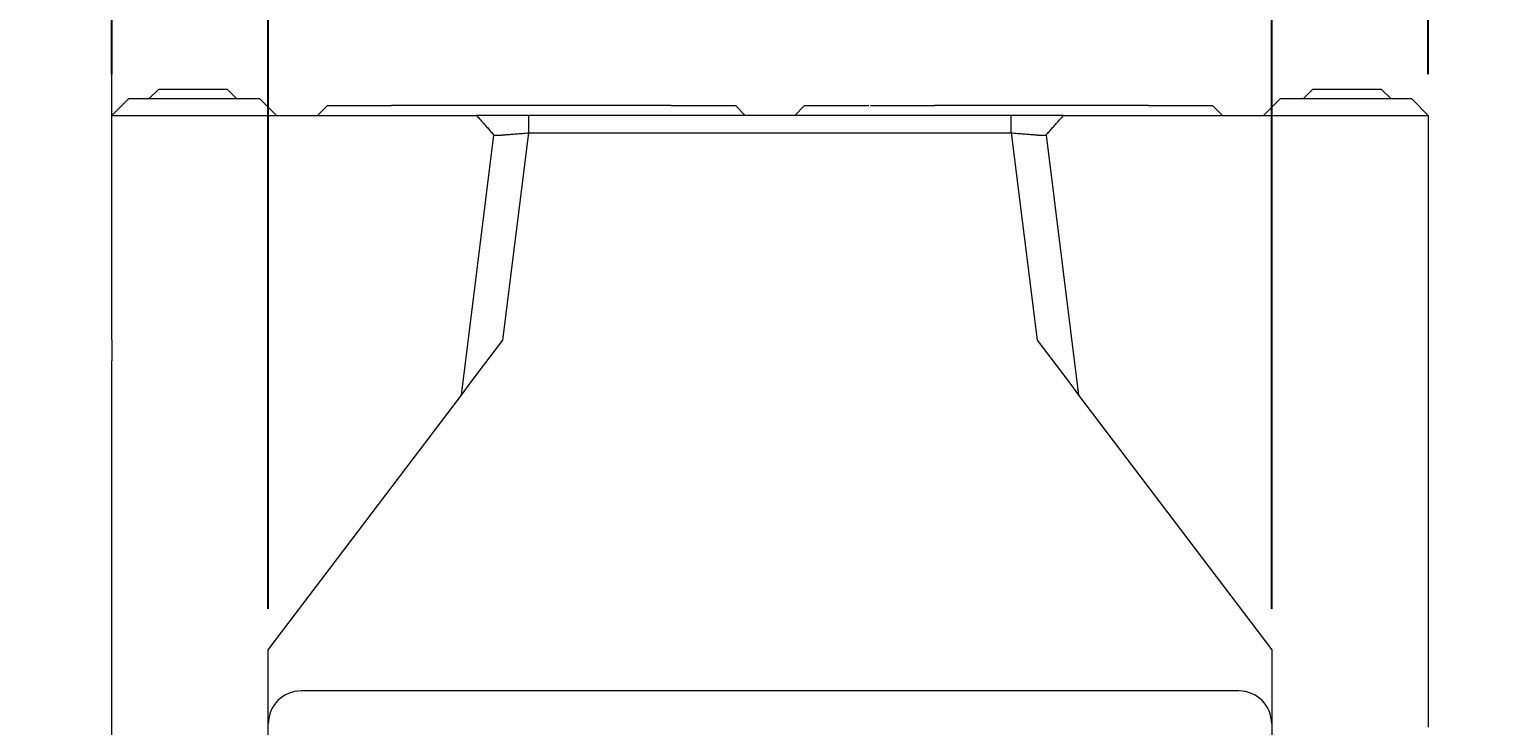
# Model space of a CAD drawing. Units: millimetres. Extents: x -4 to 5914, y 80 to 5094.
# Drawn here: x 106 to 556, y 3529 to 3741 of the extents above; entities that cross this region are included whole.
import ezdxf

# ---------------------------------------------------------------- set-up
doc = ezdxf.new("R2010")
doc.units = ezdxf.units.MM
doc.header["$LTSCALE"] = 5
doc.layers.add('ACO DIM', color=1, linetype='Continuous')
doc.layers.add('DUENN-18', color=10, linetype='Continuous', lineweight=9)
doc.styles.add('ACO', font='trebuc.ttf', dxfattribs={"width": 0.8, "height": 2.5})
doc.dimstyles.new('ACO', dxfattribs={"dimtxt": 2.5, "dimasz": 2.5, "dimexe": 1.25, "dimexo": 0.625, "dimtad": 1, "dimdsep": 46, "dimtxsty": 'ACO', "dimblk": 'OBLIQUE', "dimcen": 2.5, "dimclrd": 256, "dimclre": 256, "dimclrt": 256, "dimadec": 0, "dimazin": 0, "dimtfac": 1, "dimtmove": 0, "dimatfit": 3, "dimfxl": 1, "dimlwd": -1, "dimarcsym": 0})

# ---------------------------------------------------------------- blocks, each defined once
blk = doc.blocks.new('_Oblique')
at = {"color": 0, "linetype": 'ByBlock', "lineweight": -2}
blk.add_line((-0.5, -0.5), (0.5, 0.5), dxfattribs=at)
blk = doc.blocks.new('*D26')
at = {"layer": 'ACO DIM', "lineweight": -2, "transparency": 16777216}
for p, q in [((178.77, 3564.8), (178.77, 3810.9)), ((483.77, 3564.8), (483.77, 3810.9))]:
    blk.add_line(p, q, dxfattribs=at)
at = {"layer": 'ACO DIM', "transparency": 16777216}
blk.add_line((178.77, 3785.9), (483.77, 3785.9), dxfattribs=at)
at = {"layer": 'Defpoints', "color": 0, "transparency": 16777216}
for p in [(483.77, 3785.9), (178.77, 3552.3), (483.77, 3552.3)]:
    blk.add_point(p, dxfattribs=at)
at = {"layer": 'ACO DIM', "transparency": 16777216, "xscale": 50, "yscale": 50, "zscale": 50, "rotation": 180}
blk.add_blockref('_Oblique', (178.77, 3785.9), dxfattribs=at)
at = {"layer": 'ACO DIM', "transparency": 16777216, "xscale": 50, "yscale": 50, "zscale": 50}
blk.add_blockref('_Oblique', (483.77, 3785.9), dxfattribs=at)
at = {"layer": 'ACO DIM', "transparency": 16777216, "insert": (331.27, 3823.84), "char_height": 50, "attachment_point": 5, "style": 'ACO'}
blk.add_mtext('300', dxfattribs=at)
blk = doc.blocks.new('*D25')
at = {"layer": 'ACO DIM', "lineweight": -2, "transparency": 16777216}
for p, q in [((131.27, 3727.37), (131.27, 3884.68)), ((531.27, 3727.37), (531.27, 3884.68))]:
    blk.add_line(p, q, dxfattribs=at)
at = {"layer": 'ACO DIM', "transparency": 16777216}
blk.add_line((131.27, 3859.68), (531.27, 3859.68), dxfattribs=at)
at = {"layer": 'Defpoints', "color": 0, "transparency": 16777216}
for p in [(531.27, 3859.68), (131.27, 3714.87), (531.27, 3714.87)]:
    blk.add_point(p, dxfattribs=at)
at = {"layer": 'ACO DIM', "transparency": 16777216, "xscale": 50, "yscale": 50, "zscale": 50, "rotation": 180}
blk.add_blockref('_Oblique', (131.27, 3859.68), dxfattribs=at)
at = {"layer": 'ACO DIM', "transparency": 16777216, "xscale": 50, "yscale": 50, "zscale": 50}
blk.add_blockref('_Oblique', (531.27, 3859.68), dxfattribs=at)
at = {"layer": 'ACO DIM', "transparency": 16777216, "insert": (331.27, 3897.62), "char_height": 50, "attachment_point": 5, "style": 'ACO'}
blk.add_mtext('400', dxfattribs=at)

msp = doc.modelspace()

# ---------------------------------------------------------------- linework, layer by layer
at = {"layer": 'DUENN-18', "linetype": 'Continuous'}
for p, q in [((131.268, 3646.672), (131.268, 3832.672)), ((145.534, 3722.867), (142.534, 3719.867)), ((145.534, 3722.867), (158.504, 3722.867)), ((158.504, 3722.867), (166.268, 3722.867)), ((169.268, 3719.867), (166.268, 3722.867)), ((493.268, 3719.867), (496.268, 3722.867)), ((496.268, 3722.867), (504.032, 3722.867)), ((504.032, 3722.867), (517.001, 3722.867)), ((517.001, 3722.867), (520.001, 3719.867)), ((136.268, 3719.867), (131.268, 3714.867)), ((176.268, 3719.867), (136.268, 3719.867)), ((181.268, 3714.867), (176.268, 3719.867)), ((196.768, 3717.867), (193.768, 3714.867)), ((196.768, 3717.867), (216.268, 3717.867)), ((301.268, 3717.867), (216.268, 3717.867)), ((301.268, 3717.867), (320.768, 3717.867)), ((320.768, 3717.867), (323.768, 3714.867)), ((341.768, 3717.867), (338.768, 3714.867)), ((341.768, 3717.867), (361.268, 3717.867)), ((361.768, 3717.867), (381.268, 3717.867)), ((446.268, 3717.867), (381.268, 3717.867)), ((446.268, 3717.867), (465.768, 3717.867)), ((465.768, 3717.867), (468.768, 3714.867)), ((486.268, 3719.867), (481.268, 3714.867)), ((526.268, 3719.867), (486.268, 3719.867)), ((531.268, 3714.867), (526.268, 3719.867)), ((131.268, 3714.867), (181.268, 3714.867)), ((181.268, 3714.867), (242.073, 3714.867)), ((420.462, 3714.867), (481.268, 3714.867)), ((481.268, 3714.867), (531.268, 3714.867)), ((531.268, 3714.867), (531.268, 3528.867)), ((237.466, 3629.845), (247.35, 3708.916)), ((250.117, 3646.557), (257.994, 3709.57)), ((404.542, 3709.57), (412.419, 3646.557)), ((415.186, 3708.916), (425.07, 3629.845)), ((131.268, 3646.672), (131.268, 3640.241)), ((240.497, 3633.848), (250.117, 3646.557)), ((412.419, 3646.557), (422.039, 3633.848)), ((131.268, 3124.867), (131.268, 3640.241)), ((237.466, 3629.845), (240.497, 3633.848)), ((422.039, 3633.848), (425.07, 3629.845)), ((178.768, 3552.302), (237.466, 3629.845)), ((425.07, 3629.845), (483.768, 3552.302)), ((178.768, 3539.867), (178.768, 3552.302)), ((483.768, 3552.302), (483.768, 3539.867)), ((178.768, 3539.867), (178.813, 3539.867)), ((178.768, 3253.217), (178.768, 3539.867)), ((178.813, 3529.867), (178.813, 3539.867)), ((473.723, 3539.867), (188.813, 3539.867)), ((483.768, 3539.867), (483.723, 3539.867)), ((483.723, 3539.867), (483.723, 3529.867)), ((483.768, 3539.867), (483.768, 3253.217))]:
    msp.add_line(p, q, dxfattribs=at).dxf.unprotected_set("ltscale", 0)
for points in [[(242.073, 3714.867), (242.293, 3714.619), (242.513, 3714.371), (242.733, 3714.123), (242.953, 3713.875), (243.173, 3713.627), (243.393, 3713.379), (243.612, 3713.131), (243.832, 3712.883), (244.052, 3712.635), (244.272, 3712.387), (244.492, 3712.14), (244.712, 3711.892), (244.932, 3711.644), (245.151, 3711.396), (245.371, 3711.148), (245.591, 3710.9), (245.811, 3710.652), (246.031, 3710.404), (246.251, 3710.156), (246.471, 3709.908), (246.69, 3709.66), (246.91, 3709.412), (247.13, 3709.164), (247.35, 3708.916)], [(244.644, 3714.867), (244.537, 3714.867), (244.43, 3714.867), (244.323, 3714.867), (244.215, 3714.867), (244.108, 3714.867), (244.001, 3714.867), (243.894, 3714.867), (243.787, 3714.867), (243.68, 3714.867), (243.573, 3714.867), (243.466, 3714.867), (243.359, 3714.867), (243.252, 3714.867), (243.144, 3714.867), (243.037, 3714.867), (242.93, 3714.867), (242.823, 3714.867), (242.716, 3714.867), (242.609, 3714.867), (242.502, 3714.867), (242.395, 3714.867), (242.288, 3714.867), (242.181, 3714.867), (242.073, 3714.867)], [(257.994, 3714.867), (257.168, 3714.867), (256.347, 3714.867), (255.531, 3714.867), (254.725, 3714.867), (253.93, 3714.867), (253.151, 3714.867), (252.391, 3714.867), (251.651, 3714.867), (250.935, 3714.867), (250.246, 3714.867), (249.585, 3714.867), (248.957, 3714.867), (248.363, 3714.867), (247.805, 3714.867), (247.287, 3714.867), (246.808, 3714.867), (246.373, 3714.867), (245.982, 3714.867), (245.637, 3714.867), (245.34, 3714.867), (245.091, 3714.867), (244.891, 3714.867), (244.742, 3714.867), (244.644, 3714.867)], [(404.542, 3714.867), (402.018, 3714.867), (399.498, 3714.867), (396.971, 3714.867), (394.441, 3714.867), (391.909, 3714.867), (389.381, 3714.867), (386.853, 3714.867), (384.326, 3714.867), (381.8, 3714.867), (379.274, 3714.867), (376.748, 3714.867), (374.222, 3714.867), (371.696, 3714.867), (369.169, 3714.867), (366.642, 3714.867), (364.115, 3714.867), (361.588, 3714.867), (359.062, 3714.867), (356.535, 3714.867), (354.008, 3714.867), (351.482, 3714.867), (348.955, 3714.867), (346.428, 3714.867), (343.902, 3714.867), (341.375, 3714.867), (338.848, 3714.867), (336.321, 3714.867), (333.795, 3714.867), (331.268, 3714.867), (328.741, 3714.867), (326.214, 3714.867), (323.688, 3714.867), (321.161, 3714.867), (318.634, 3714.867), (316.108, 3714.867), (313.581, 3714.867), (311.054, 3714.867), (308.527, 3714.867), (306.001, 3714.867), (303.474, 3714.867), (300.947, 3714.867), (298.421, 3714.867), (295.894, 3714.867), (293.367, 3714.867), (290.84, 3714.867), (288.314, 3714.867), (285.788, 3714.867), (283.262, 3714.867), (280.736, 3714.867), (278.209, 3714.867), (275.683, 3714.867), (273.155, 3714.867), (270.626, 3714.867), (268.095, 3714.867), (265.565, 3714.867), (263.038, 3714.867), (260.518, 3714.867), (257.994, 3714.867)], [(257.994, 3709.57), (257.994, 3709.791), (257.994, 3710.012), (257.994, 3710.233), (257.994, 3710.453), (257.994, 3710.674), (257.994, 3710.895), (257.994, 3711.115), (257.994, 3711.336), (257.994, 3711.557), (257.994, 3711.777), (257.994, 3711.998), (257.994, 3712.219), (257.994, 3712.44), (257.994, 3712.66), (257.994, 3712.881), (257.994, 3713.102), (257.994, 3713.322), (257.994, 3713.543), (257.994, 3713.764), (257.994, 3713.984), (257.994, 3714.205), (257.994, 3714.426), (257.994, 3714.646), (257.994, 3714.867)], [(417.891, 3714.867), (417.793, 3714.867), (417.645, 3714.867), (417.445, 3714.867), (417.196, 3714.867), (416.899, 3714.867), (416.554, 3714.867), (416.163, 3714.867), (415.727, 3714.867), (415.249, 3714.867), (414.73, 3714.867), (414.173, 3714.867), (413.579, 3714.867), (412.95, 3714.867), (412.29, 3714.867), (411.601, 3714.867), (410.885, 3714.867), (410.145, 3714.867), (409.385, 3714.867), (408.605, 3714.867), (407.811, 3714.867), (407.005, 3714.867), (406.19, 3714.867), (405.368, 3714.867), (404.542, 3714.867)], [(404.542, 3709.57), (404.542, 3709.791), (404.542, 3710.012), (404.542, 3710.233), (404.542, 3710.453), (404.542, 3710.674), (404.542, 3710.895), (404.542, 3711.115), (404.542, 3711.336), (404.542, 3711.557), (404.542, 3711.777), (404.542, 3711.998), (404.542, 3712.219), (404.542, 3712.44), (404.542, 3712.66), (404.542, 3712.881), (404.542, 3713.102), (404.542, 3713.322), (404.542, 3713.543), (404.542, 3713.764), (404.542, 3713.984), (404.542, 3714.205), (404.542, 3714.426), (404.542, 3714.646), (404.542, 3714.867)], [(415.186, 3708.916), (415.406, 3709.164), (415.626, 3709.412), (415.845, 3709.66), (416.065, 3709.908), (416.285, 3710.156), (416.505, 3710.404), (416.725, 3710.652), (416.945, 3710.9), (417.165, 3711.148), (417.384, 3711.396), (417.604, 3711.644), (417.824, 3711.892), (418.044, 3712.14), (418.264, 3712.387), (418.484, 3712.635), (418.704, 3712.883), (418.923, 3713.131), (419.143, 3713.379), (419.363, 3713.627), (419.583, 3713.875), (419.803, 3714.123), (420.023, 3714.371), (420.243, 3714.619), (420.462, 3714.867)], [(420.462, 3714.867), (420.355, 3714.867), (420.248, 3714.867), (420.141, 3714.867), (420.034, 3714.867), (419.927, 3714.867), (419.82, 3714.867), (419.713, 3714.867), (419.606, 3714.867), (419.499, 3714.867), (419.391, 3714.867), (419.284, 3714.867), (419.177, 3714.867), (419.07, 3714.867), (418.963, 3714.867), (418.856, 3714.867), (418.749, 3714.867), (418.642, 3714.867), (418.535, 3714.867), (418.427, 3714.867), (418.32, 3714.867), (418.213, 3714.867), (418.106, 3714.867), (417.999, 3714.867), (417.891, 3714.867)], [(247.35, 3708.916), (247.455, 3708.916), (247.561, 3708.916), (247.666, 3708.916), (247.772, 3708.916), (247.877, 3708.916), (247.982, 3708.916), (248.088, 3708.916), (248.193, 3708.916), (248.299, 3708.916), (248.404, 3708.916), (248.509, 3708.916), (248.615, 3708.916), (248.72, 3708.916), (248.826, 3708.916), (248.931, 3708.916), (249.036, 3708.916), (249.142, 3708.916), (249.247, 3708.916), (249.353, 3708.916), (249.458, 3708.916), (249.563, 3708.916), (249.669, 3708.916), (249.775, 3708.916), (249.88, 3708.916)], [(249.88, 3708.916), (249.94, 3708.921), (250.03, 3708.928), (250.151, 3708.938), (250.303, 3708.95), (250.484, 3708.965), (250.693, 3708.982), (250.931, 3709.001), (251.195, 3709.022), (251.486, 3709.046), (251.801, 3709.071), (252.14, 3709.098), (252.501, 3709.127), (252.883, 3709.158), (253.284, 3709.191), (253.703, 3709.224), (254.139, 3709.26), (254.588, 3709.296), (255.051, 3709.333), (255.524, 3709.371), (256.007, 3709.41), (256.497, 3709.45), (256.993, 3709.49), (257.492, 3709.53), (257.994, 3709.57)], [(257.994, 3709.57), (260.518, 3709.57), (263.038, 3709.57), (265.565, 3709.57), (268.095, 3709.57), (270.626, 3709.57), (273.155, 3709.57), (275.683, 3709.57), (278.209, 3709.57), (280.736, 3709.57), (283.262, 3709.57), (285.788, 3709.57), (288.314, 3709.57), (290.84, 3709.57), (293.367, 3709.57), (295.894, 3709.57), (298.421, 3709.57), (300.947, 3709.57), (303.474, 3709.57), (306.001, 3709.57), (308.527, 3709.57), (311.054, 3709.57), (313.581, 3709.57), (316.108, 3709.57), (318.634, 3709.57), (321.161, 3709.57), (323.688, 3709.57), (326.214, 3709.57), (328.741, 3709.57), (331.268, 3709.57), (333.795, 3709.57), (336.321, 3709.57), (338.848, 3709.57), (341.375, 3709.57), (343.902, 3709.57), (346.428, 3709.57), (348.955, 3709.57), (351.482, 3709.57), (354.008, 3709.57), (356.535, 3709.57), (359.062, 3709.57), (361.588, 3709.57), (364.115, 3709.57), (366.642, 3709.57), (369.169, 3709.57), (371.696, 3709.57), (374.222, 3709.57), (376.748, 3709.57), (379.274, 3709.57), (381.8, 3709.57), (384.326, 3709.57), (386.853, 3709.57), (389.381, 3709.57), (391.909, 3709.57), (394.441, 3709.57), (396.971, 3709.57), (399.498, 3709.57), (402.018, 3709.57), (404.542, 3709.57)], [(404.542, 3709.57), (405.044, 3709.53), (405.544, 3709.49), (406.039, 3709.45), (406.529, 3709.41), (407.012, 3709.371), (407.485, 3709.333), (407.948, 3709.296), (408.397, 3709.26), (408.832, 3709.224), (409.251, 3709.191), (409.653, 3709.158), (410.035, 3709.127), (410.396, 3709.098), (410.734, 3709.071), (411.05, 3709.046), (411.34, 3709.022), (411.605, 3709.001), (411.843, 3708.982), (412.052, 3708.965), (412.233, 3708.95), (412.384, 3708.938), (412.506, 3708.928), (412.596, 3708.921), (412.656, 3708.916)], [(412.656, 3708.916), (412.761, 3708.916), (412.867, 3708.916), (412.972, 3708.916), (413.078, 3708.916), (413.183, 3708.916), (413.289, 3708.916), (413.394, 3708.916), (413.499, 3708.916), (413.605, 3708.916), (413.71, 3708.916), (413.816, 3708.916), (413.921, 3708.916), (414.026, 3708.916), (414.132, 3708.916), (414.237, 3708.916), (414.343, 3708.916), (414.448, 3708.916), (414.553, 3708.916), (414.659, 3708.916), (414.764, 3708.916), (414.87, 3708.916), (414.975, 3708.916), (415.081, 3708.916), (415.186, 3708.916)]]:
    msp.add_lwpolyline(points, dxfattribs=at).dxf.unprotected_set("ltscale", 0)
for centre, start, end in [((188.813, 3529.867), 90, 180), ((473.723, 3529.867), 0, 90)]:
    msp.add_arc(centre, 10, start, end, dxfattribs=at).dxf.unprotected_set("ltscale", 0)

# ---------------------------------------------------------------- dimensions: what is measured, and where the dimension line sits
at = {"layer": 'ACO DIM'}
dim = msp.add_linear_dim(base=(531.268, 3859.681), p1=(131.268, 3714.867), p2=(531.268, 3714.867), dimstyle='ACO', override={"dimscale": 0, "dimtix": 0, "dimtofl": 1, "dimtmove": 0, "dimatfit": 3}, dxfattribs=at)
dim.commit()
dim.dimension.update_dxf_attribs({"geometry": '*D25', "text_midpoint": (331.268, 3897.619)})
dim = msp.add_linear_dim(base=(483.768, 3785.899), p1=(178.768, 3552.302), p2=(483.768, 3552.302), text='300', dimstyle='ACO', override={"dimscale": 0, "dimtix": 0, "dimtofl": 1, "dimtmove": 0, "dimatfit": 3}, dxfattribs=at)
dim.commit()
dim.dimension.update_dxf_attribs({"geometry": '*D26', "text_midpoint": (331.268, 3823.837)})

doc.saveas('drawing.dxf')
